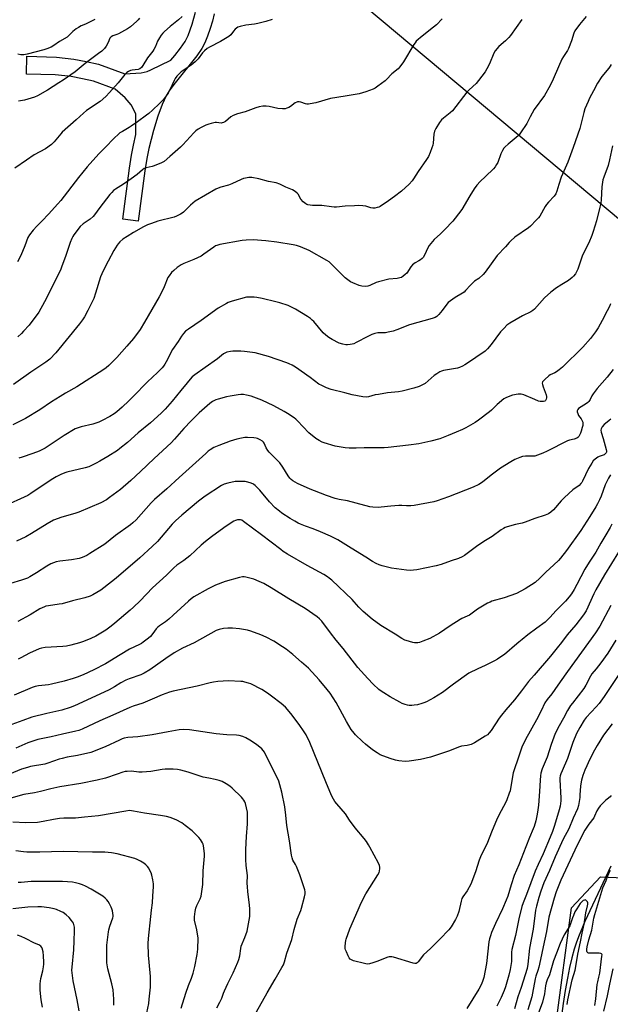
# Model space of a CAD drawing. Units: inches. Extents: x 1225769 to 1231768, y 533456 to 537456.
# Drawn here: x 1227718 to 1228040, y 535977 to 536513 of the extents above; entities that cross this region are included whole.
import ezdxf

# ---------------------------------------------------------------- set-up
doc = ezdxf.new("R2010")
doc.units = ezdxf.units.IN
doc.header["$MEASUREMENT"] = 0
for name, color, linetype in [('HYDRO-Single Line Stream', 4, 'Continuous'), ('NTRL-Trees', 3, 'Continuous'), ('TRANS-Driveway', 251, 'Continuous'), ('Undefined', 1, 'Continuous'), ('UTIL-Cross Country Transmission Line', 1, 'Continuous')]:
    doc.layers.add(name, color=color, linetype=linetype)

msp = doc.modelspace()

# ---------------------------------------------------------------- linework, layer by layer
at = {"layer": 'HYDRO-Single Line Stream'}
msp.add_lwpolyline([(1228040.19, 536052.16), (1228030.19, 536031.01), (1228026.12, 536022.08), (1228022.65, 536013.79), (1228021.34, 536010.27), (1228020.27, 536007.02), (1228018.98, 536002.38), (1228017.73, 535997.05), (1228016.56, 535991.3), (1228015.38, 535984.59), (1228014.26, 535977.52), (1228013.08, 535969.18)], dxfattribs=at)
at = {"layer": 'NTRL-Trees'}
msp.add_lwpolyline([(1228010.32, 535965.55), (1228018.77, 536029.45), (1228034.61, 536046.35), (1228072.63, 536044.76)], dxfattribs=at)
at = {"layer": 'TRANS-Driveway'}
msp.add_lwpolyline([(1227824.23, 536516.42), (1227823.28, 536512.36), (1227822.14, 536508.38), (1227820.66, 536504.12), (1227819.18, 536500.53), (1227817.51, 536497.42), (1227814.86, 536493.52), (1227802.28, 536477.9), (1227799.75, 536474.42), (1227798.09, 536471.71), (1227795.93, 536466.99), (1227793.65, 536460.6), (1227791.31, 536452.8), (1227788.72, 536442.95), (1227787.57, 536437.63), (1227786.45, 536430.86), (1227782.93, 536403.38), (1227774.52, 536404.46), (1227778.25, 536432.32), (1227779.36, 536439.35), (1227780.43, 536444.89), (1227781.71, 536450.71), (1227781.69, 536461.83), (1227779.04, 536466.72), (1227775.75, 536470.52), (1227770.45, 536475.28), (1227758.57, 536479.61), (1227752.69, 536480.95), (1227746.44, 536482.17), (1227737.81, 536483.06), (1227722.07, 536483.57), (1227722.38, 536493.22), (1227738.46, 536492.69), (1227747.86, 536491.72), (1227754.68, 536490.4), (1227761.31, 536488.89), (1227775.67, 536483.65), (1227784.52, 536484.14), (1227787.82, 536485.01), (1227789.85, 536485.89), (1227800.73, 536491.1), (1227802.85, 536493.65), (1227806.01, 536497.72), (1227808.46, 536501.35), (1227810.11, 536504.52), (1227812.38, 536510.76), (1227814.03, 536517.15)], dxfattribs=at)
at = {"layer": 'Undefined'}
for points, elevation in [([(1228026.75, 536514.94), (1228023.13, 536510.61), (1228020.66, 536507.05), (1228020.06, 536505.75), (1228018.73, 536501.57), (1228017.19, 536497.47), (1228016.64, 536496.45), (1228014.44, 536493.09), (1228013.58, 536491.58), (1228011.72, 536487.5), (1228008.86, 536480.74), (1228007.25, 536477.28), (1228004.06, 536471.95), (1227998.5, 536464.31), (1227996.23, 536460.31), (1227994.47, 536456.62), (1227991.07, 536451.45), (1227990.35, 536450.52), (1227989.72, 536449.9), (1227984.24, 536445.36), (1227982.72, 536444), (1227981.93, 536443.17), (1227981.14, 536441.93), (1227980.22, 536440.06), (1227978.62, 536435.46), (1227977.98, 536434.24), (1227977.24, 536433.09), (1227976.26, 536431.99), (1227972.05, 536427.82), (1227969.01, 536425.01), (1227967.26, 536423.11), (1227965.78, 536420.96), (1227963.44, 536417.23), (1227959.08, 536409.83), (1227955.48, 536405.09), (1227954.13, 536403.51), (1227949.91, 536398.98), (1227947.41, 536396.49), (1227944.08, 536393.39), (1227941.25, 536390.18), (1227940.54, 536388.98), (1227938.84, 536384.98), (1227938.12, 536383.71), (1227937.53, 536383.1), (1227936.63, 536382.39), (1227935.66, 536381.77), (1227933.74, 536380.75), (1227932.26, 536379.6), (1227931.34, 536378.58), (1227929.07, 536375.19), (1227928.28, 536374.35), (1227927.19, 536373.42), (1227926.24, 536372.83), (1227925.26, 536372.52), (1227923.94, 536372.3), (1227919.41, 536371.78), (1227913.81, 536370.39), (1227912.44, 536369.95), (1227909.09, 536368.42), (1227907.84, 536368), (1227906.44, 536367.89), (1227904.69, 536368.05), (1227903.27, 536368.43), (1227899.68, 536369.79), (1227898.4, 536370.46), (1227896.98, 536371.41), (1227895.66, 536372.55), (1227887.94, 536380.27), (1227886.83, 536381.23), (1227885.64, 536382.03), (1227875.93, 536387.45), (1227871.25, 536389.4), (1227869.01, 536390.21), (1227867.26, 536390.57), (1227858.42, 536391.96), (1227852.36, 536392.69), (1227845.46, 536393.26), (1227841.75, 536393.07), (1227839.45, 536392.83), (1227827.39, 536390.67), (1227825.71, 536390.26), (1227824.99, 536389.94), (1227824.04, 536389.35), (1227818.64, 536385.38), (1227817.17, 536384.42), (1227813.16, 536382.53), (1227807.82, 536380.37), (1227806.3, 536379.61), (1227804.22, 536378.16), (1227802.4, 536376.63), (1227801.13, 536375.42), (1227799.69, 536373.64), (1227799.09, 536372.68), (1227797.11, 536367.69), (1227795.49, 536364.27), (1227794.38, 536362.17), (1227786.41, 536348.39), (1227783.99, 536344.48), (1227780.33, 536339.57), (1227776.79, 536335.35), (1227771.21, 536329.22), (1227766.99, 536324.78), (1227765.57, 536323.57), (1227764.14, 536322.59), (1227749.51, 536313.18), (1227743.33, 536309.7), (1227740.42, 536307.96), (1227735.73, 536304.99), (1227729.37, 536300.76), (1227721.52, 536296.03), (1227719.71, 536295.06), (1227714.66, 536292.59)], 388), ([(1227991.67, 536513.22), (1227985.59, 536504.62), (1227984.65, 536503.47), (1227982.77, 536501.56), (1227979.3, 536498.46), (1227977.24, 536496.11), (1227976.54, 536494.83), (1227974.08, 536489.06), (1227972.74, 536486.31), (1227971.75, 536484.84), (1227968.16, 536480.04), (1227966.83, 536478.46), (1227963.06, 536474.87), (1227961.84, 536473.61), (1227954.01, 536463.6), (1227952.78, 536462.45), (1227949.08, 536459.61), (1227948.08, 536458.53), (1227947.01, 536457.12), (1227944.99, 536453.98), (1227944.26, 536452.44), (1227943.9, 536450.73), (1227943.42, 536445.85), (1227943.24, 536444.75), (1227942.8, 536443.35), (1227941.85, 536440.87), (1227940.89, 536438.72), (1227939.76, 536436.96), (1227935.28, 536430.49), (1227932.83, 536426.57), (1227932.01, 536425.38), (1227930.49, 536423.62), (1227926.3, 536419.85), (1227922.44, 536416.89), (1227919.17, 536414.5), (1227914.62, 536411.46), (1227913.86, 536411.08), (1227913.07, 536410.84), (1227911.71, 536410.57), (1227910.62, 536410.49), (1227909.5, 536410.69), (1227906.74, 536411.63), (1227905.13, 536411.85), (1227902.62, 536411.89), (1227900.58, 536411.82), (1227895.6, 536411.55), (1227890.93, 536411.11), (1227889.54, 536411.08), (1227888.18, 536411.16), (1227882.93, 536411.89), (1227877.8, 536411.99), (1227875.25, 536412.36), (1227874.72, 536412.52), (1227874.08, 536412.85), (1227872.76, 536413.96), (1227871.4, 536415.47), (1227869.94, 536418.15), (1227869.5, 536418.73), (1227868.39, 536419.66), (1227866.87, 536420.58), (1227863.26, 536422.02), (1227860.01, 536423.53), (1227858.08, 536424.28), (1227853.84, 536425.12), (1227848.62, 536426.43), (1227844.84, 536427.21), (1227843.97, 536427.25), (1227843.11, 536427.18), (1227841.41, 536426.9), (1227840.29, 536426.63), (1227839.05, 536426.14), (1227833.92, 536423.73), (1227831.99, 536423.11), (1227827.82, 536421.97), (1227826.48, 536421.47), (1227825.19, 536420.87), (1227813.94, 536414.34), (1227811.34, 536412.22), (1227807.59, 536408.41), (1227806.91, 536407.87), (1227805.91, 536407.28), (1227803.84, 536406.22), (1227802.5, 536405.66), (1227793.6, 536403.47), (1227790.08, 536402.25), (1227787.94, 536401.42), (1227785.85, 536400.34), (1227780.42, 536397.27), (1227776.83, 536395.13), (1227774.59, 536393.64), (1227772.94, 536392.1), (1227771.97, 536391.07), (1227771.45, 536390.38), (1227769.58, 536387.4), (1227766.66, 536381.7), (1227763.79, 536376.4), (1227762.47, 536373.15), (1227759.73, 536364.15), (1227758.75, 536361.37), (1227757.93, 536359.52), (1227755.59, 536354.74), (1227753.72, 536351.43), (1227752.61, 536349.76), (1227750.96, 536347.54), (1227738.08, 536331.78), (1227734.83, 536328.34), (1227732.66, 536326.6), (1227724.53, 536321.17), (1227715.06, 536314.47)], 390), ([(1227806.86, 536514.89), (1227804.9, 536513.1), (1227800.36, 536509.43), (1227797.28, 536506.79), (1227796.28, 536505.81), (1227795.4, 536504.76), (1227794.47, 536503.29), (1227793.48, 536501.52), (1227792.36, 536498.61), (1227791.48, 536496.92), (1227790.84, 536496), (1227788.02, 536492.4), (1227785.48, 536488.18), (1227784.65, 536487.07), (1227783.87, 536486.46), (1227782.83, 536486.04), (1227779.62, 536485.63), (1227778.77, 536485.45), (1227777.7, 536484.96), (1227776.73, 536484.3), (1227775.73, 536483.27), (1227772, 536478.81), (1227767.3, 536473.42), (1227765.26, 536471.31), (1227762.24, 536468.62), (1227754.84, 536463.74), (1227753.07, 536462.32), (1227749.22, 536458.64), (1227741.57, 536451.9), (1227740.79, 536451.05), (1227737.1, 536446.62), (1227735.68, 536445.17), (1227732.43, 536442.8), (1227726.36, 536439.52), (1227722.17, 536436.74), (1227715.79, 536432.33)], 396), ([(1227855.81, 536513.23), (1227852.32, 536512.17), (1227847.98, 536511.12), (1227846.22, 536510.79), (1227841.49, 536510.17), (1227838.44, 536509.49), (1227837.12, 536509.06), (1227836.42, 536508.6), (1227835.79, 536508.01), (1227834.83, 536506.91), (1227833.35, 536504.93), (1227832.3, 536503.98), (1227827.77, 536501.2), (1227821.69, 536498.24), (1227820.46, 536497.46), (1227818.92, 536496.13), (1227817.9, 536495.1), (1227815.58, 536491.89), (1227813.99, 536490.27), (1227811.8, 536488.4), (1227806.35, 536484.8), (1227805.5, 536484.02), (1227803.95, 536482.31), (1227803.06, 536481.19), (1227802.61, 536480.46), (1227799.99, 536474.66), (1227799.18, 536473.11), (1227796.44, 536469.48), (1227794.6, 536467.57), (1227790.67, 536463.84), (1227788.75, 536462.14), (1227787.4, 536461.07), (1227782.49, 536457.45), (1227779.18, 536455.14), (1227777.97, 536454.38), (1227774.29, 536452.34), (1227773, 536451.45), (1227769.12, 536447.89), (1227765.58, 536444.31), (1227761.52, 536440.05), (1227755.2, 536433), (1227750.44, 536427.16), (1227740.75, 536414.74), (1227739.24, 536412.9), (1227734.07, 536407.22), (1227730.56, 536403.7), (1227727.81, 536400.65), (1227725.72, 536398.53), (1227723.8, 536395.97), (1227722.9, 536394.48), (1227721.26, 536390.04), (1227719.03, 536384.74), (1227717.15, 536381.21)], 394), ([(1227759.24, 536513.25), (1227757.49, 536512.25), (1227754.32, 536510.76), (1227751.94, 536509.77), (1227750.41, 536508.9), (1227749.19, 536508.08), (1227747.37, 536506.65), (1227744.83, 536504.15), (1227744.24, 536503.67), (1227740.1, 536501.33), (1227737.02, 536499.01), (1227735.54, 536498.25), (1227733.15, 536497.34), (1227731.49, 536496.81), (1227722.47, 536494.37), (1227720.72, 536494.02), (1227719.03, 536494.08), (1227717.36, 536494.37)], 400), ([(1227948.43, 536513.55), (1227945.23, 536510.31), (1227943.66, 536508.99), (1227936.55, 536503.49), (1227935.26, 536502.38), (1227934.28, 536501.4), (1227933.61, 536500.55), (1227932.96, 536499.57), (1227927.28, 536490.23), (1227925.39, 536487.54), (1227924.47, 536486.46), (1227920.97, 536483.63), (1227918.14, 536480.64), (1227917.29, 536479.84), (1227913.29, 536476.91), (1227911.85, 536475.93), (1227910.83, 536475.38), (1227906.75, 536473.83), (1227903.11, 536472.84), (1227901.11, 536472.41), (1227895.63, 536471.45), (1227887.52, 536470.25), (1227879.54, 536467.87), (1227876.45, 536467.29), (1227875.61, 536467.2), (1227874.79, 536467.21), (1227873.95, 536467.4), (1227871.49, 536468.28), (1227870.45, 536468.46), (1227869.69, 536468.42), (1227869.18, 536468.24), (1227868.45, 536467.82), (1227865.84, 536465.94), (1227864.85, 536465.33), (1227863.88, 536464.91), (1227862.87, 536464.65), (1227861.46, 536464.61), (1227858.89, 536464.84), (1227854.2, 536465.87), (1227852.5, 536466.13), (1227850.79, 536466.03), (1227848.81, 536465.73), (1227846.89, 536465.14), (1227841.2, 536462.98), (1227837.02, 536461.86), (1227834.54, 536460.98), (1227833.31, 536460.27), (1227830.35, 536457.62), (1227829.39, 536457.13), (1227828.56, 536456.91), (1227828, 536456.85), (1227825.62, 536457.12), (1227824.86, 536457.13), (1227822.69, 536456.7), (1227821.36, 536456.3), (1227819.79, 536455.68), (1227817.13, 536454.37), (1227815.6, 536453.52), (1227814.26, 536452.56), (1227813.19, 536451.62), (1227807.15, 536445.03), (1227805.92, 536443.81), (1227800.22, 536438.63), (1227797.14, 536436), (1227795.64, 536435.18), (1227791.68, 536433.48), (1227790.59, 536433.15), (1227787.22, 536432.49), (1227786.18, 536432.07), (1227785.25, 536431.4), (1227782.36, 536428.93), (1227779.09, 536426.52), (1227774.84, 536423.52), (1227770.59, 536420.85), (1227769.55, 536420.1), (1227768.49, 536419.13), (1227767.52, 536418.04), (1227761.96, 536410.83), (1227759.07, 536406.9), (1227758.35, 536406.04), (1227756.72, 536404.58), (1227752.89, 536401.92), (1227751.42, 536400.53), (1227747.95, 536396.05), (1227747.31, 536395.06), (1227746.76, 536394.02), (1227745.87, 536391.85), (1227743.37, 536384.11), (1227741.44, 536378.97), (1227740.54, 536376.84), (1227739.2, 536373.94), (1227736.02, 536367.72), (1227731.98, 536359.51), (1227728.78, 536353.87), (1227723.6, 536346.83), (1227720.55, 536343.46), (1227719.34, 536342.24), (1227717.38, 536340.48)], 392), ([(1227783.57, 536513.93), (1227782.84, 536513), (1227782.22, 536512.37), (1227778.66, 536509.29), (1227777.01, 536508.1), (1227772.28, 536505.51), (1227771.25, 536505.08), (1227769.19, 536504.4), (1227768.23, 536503.87), (1227767.84, 536503.51), (1227767.55, 536503.1), (1227766.66, 536500.72), (1227765.53, 536498.78), (1227764.54, 536497.43), (1227763.15, 536496.08), (1227761.4, 536494.67), (1227754.01, 536489.32), (1227748.68, 536484.78), (1227742.04, 536480.2), (1227739.8, 536478.75), (1227733.5, 536474.82), (1227728.07, 536471.72), (1227726.45, 536471), (1227722.77, 536469.8), (1227721.05, 536469.32), (1227717.76, 536468.82)], 398), ([(1228040.43, 536488.82), (1228039.84, 536487.81), (1228039.01, 536486.67), (1228035.34, 536482.15), (1228032.89, 536478.52), (1228030.67, 536474.49), (1228028.6, 536470.39), (1228027.77, 536468.55), (1228026.1, 536464.55), (1228025.4, 536462.64), (1228023.23, 536453.96), (1228019.74, 536443.63), (1228016.69, 536435.49), (1228013.13, 536427.33), (1228011.89, 536423.4), (1228010.87, 536419.78), (1228010.17, 536418.24), (1228009.38, 536417.13), (1228006.19, 536413.71), (1228005.24, 536412.57), (1228004.48, 536411.36), (1228001.5, 536406.13), (1228000.83, 536405.21), (1227999.63, 536403.9), (1227996.52, 536400.72), (1227995.42, 536399.73), (1227987.95, 536394.68), (1227985.81, 536392.81), (1227984.83, 536391.78), (1227982.8, 536389.41), (1227978.33, 536384.77), (1227971.85, 536375.75), (1227970.72, 536374.38), (1227968.28, 536372.27), (1227966.05, 536370.68), (1227965.19, 536369.97), (1227963.77, 536368.57), (1227961.14, 536365.6), (1227960.34, 536364.82), (1227959.36, 536364.16), (1227955.49, 536361.94), (1227952.84, 536360.07), (1227951.71, 536359.16), (1227950.98, 536358.33), (1227948.43, 536354.83), (1227946.53, 536352.55), (1227945.55, 536351.6), (1227944.49, 536351), (1227942.9, 536350.43), (1227930.61, 536346.93), (1227923.63, 536344.25), (1227921.65, 536343.62), (1227919.06, 536342.96), (1227917.61, 536342.68), (1227913.31, 536342.57), (1227911.64, 536342.24), (1227910.1, 536341.65), (1227907.97, 536340.66), (1227901.63, 536337.31), (1227900.28, 536336.67), (1227899.44, 536336.44), (1227898.29, 536336.25), (1227896.84, 536336.12), (1227895.97, 536336.12), (1227894.28, 536336.46), (1227892.35, 536337.09), (1227888.42, 536339.05), (1227886.63, 536340.05), (1227885.05, 536341.27), (1227883.56, 536342.63), (1227878.46, 536348.76), (1227877.68, 536349.58), (1227876.66, 536350.45), (1227875.04, 536351.58), (1227868.55, 536355.56), (1227866.38, 536356.68), (1227864.48, 536357.46), (1227860.09, 536358.93), (1227857.86, 536359.58), (1227850.43, 536361.35), (1227847.54, 536361.91), (1227846.09, 536362.12), (1227843.83, 536362.14), (1227841.86, 536361.97), (1227834.06, 536359.89), (1227831.95, 536359.14), (1227830.92, 536358.67), (1227826.39, 536355.98), (1227817.18, 536349.27), (1227810.36, 536344.71), (1227808.75, 536343.46), (1227807.62, 536342.19), (1227806.56, 536340.85), (1227804.69, 536337.91), (1227801.61, 536333.48), (1227800.5, 536331.59), (1227798.81, 536328.12), (1227797.49, 536325.64), (1227796.77, 536324.5), (1227795.97, 536323.5), (1227793.41, 536321), (1227788, 536315.98), (1227780.25, 536307.97), (1227777.77, 536305.52), (1227774.14, 536302.07), (1227771.29, 536299.56), (1227769.89, 536298.58), (1227767.42, 536297.04), (1227763.27, 536294.82), (1227761.42, 536294), (1227758.21, 536292.82), (1227751.79, 536291.45), (1227749.65, 536290.8), (1227748.61, 536290.36), (1227742.59, 536286.78), (1227737.22, 536283.14), (1227732.22, 536279.87), (1227729.06, 536278.17), (1227725.62, 536276.87), (1227719.69, 536274.97), (1227718.02, 536274.33)], 386), ([(1228041.11, 536444.44), (1228039.43, 536436.91), (1228038.65, 536433.79), (1228036.3, 536427.34), (1228035.87, 536425.92), (1228035.31, 536422.14), (1228034.94, 536414.98), (1228034.75, 536413.28), (1228034.28, 536411.05), (1228032.31, 536403.61), (1228030.59, 536397.74), (1228029.83, 536395.57), (1228028.23, 536391.61), (1228025.25, 536385.99), (1228024.52, 536384.46), (1228022.78, 536378.87), (1228022.17, 536377.3), (1228020.87, 536374.83), (1228019.91, 536373.48), (1228019.17, 536372.68), (1228017.21, 536371.17), (1228013.52, 536368.96), (1228010.12, 536366.7), (1228008.93, 536365.86), (1228007.56, 536364.75), (1228004.02, 536361.66), (1227998.55, 536355.5), (1227997.68, 536354.72), (1227996.68, 536354.1), (1227992.15, 536351.87), (1227985.12, 536347.88), (1227983.66, 536346.89), (1227982.04, 536345.26), (1227980.12, 536343.12), (1227975.13, 536336.19), (1227973.02, 536333.86), (1227971.73, 536332.73), (1227961.67, 536325.75), (1227960.68, 536325.13), (1227959.37, 536324.47), (1227957.75, 536323.77), (1227956.65, 536323.41), (1227949.01, 536322.11), (1227948.02, 536321.84), (1227947.08, 536321.4), (1227945.44, 536320.37), (1227944.07, 536319.39), (1227939.09, 536315.11), (1227937.38, 536314.07), (1227935.85, 536313.32), (1227932.94, 536312.42), (1227926.59, 536310.87), (1227924.56, 536310.57), (1227918.6, 536309.88), (1227913.64, 536309.11), (1227911.91, 536308.78), (1227908.34, 536307.78), (1227907.11, 536307.62), (1227905.26, 536307.81), (1227899.41, 536308.89), (1227895.34, 536309.88), (1227887.91, 536311.85), (1227885.4, 536312.65), (1227882.81, 536313.87), (1227881.32, 536314.71), (1227876.59, 536318.25), (1227868.59, 536323.85), (1227866.66, 536325.04), (1227865.17, 536325.8), (1227863.85, 536326.35), (1227853.83, 536329.73), (1227846.5, 536331.67), (1227840.76, 536332.5), (1227838.74, 536332.61), (1227834.39, 536332.64), (1227833.22, 536332.51), (1227831.19, 536332.02), (1227830.08, 536331.61), (1227829.33, 536331.16), (1227826.15, 536328.55), (1227819.45, 536323.84), (1227813.74, 536319.69), (1227812.36, 536318.6), (1227811.18, 536317.39), (1227809.5, 536315.48), (1227806.19, 536311.22), (1227801.36, 536305.36), (1227797.52, 536301), (1227795.5, 536298.84), (1227789.61, 536293.69), (1227782.9, 536288.15), (1227777.07, 536282.98), (1227772.99, 536279.62), (1227771.58, 536278.56), (1227766.33, 536275.22), (1227762.06, 536272.72), (1227760.01, 536271.63), (1227756.09, 536269.75), (1227754.14, 536269.13), (1227744.05, 536266.8), (1227742.95, 536266.42), (1227740.86, 536265.43), (1227738.27, 536264.14), (1227736.51, 536263.08), (1227732.29, 536260.4), (1227724.48, 536255.14), (1227722.82, 536254.12), (1227709.31, 536247.92)], 384), ([(1228040.03, 536358.46), (1228039.37, 536356.89), (1228038.27, 536354.59), (1228035.52, 536349.31), (1228033.35, 536345.38), (1228031.92, 536343.19), (1228029.14, 536339.52), (1228024.87, 536334.9), (1228013.88, 536323.98), (1228012.08, 536322.46), (1228010.68, 536321.39), (1228009.64, 536320.82), (1228007.21, 536319.7), (1228006.45, 536319.24), (1228004.22, 536317.28), (1228003.07, 536316.02), (1228002.82, 536315.31), (1228002.91, 536314.54), (1228003.34, 536313.18), (1228004.92, 536308.78), (1228005.13, 536307.96), (1228005.13, 536307.17), (1228004.93, 536306.42), (1228004.58, 536305.79), (1228004.22, 536305.51), (1228003.53, 536305.3), (1228002.48, 536305.23), (1228001.67, 536305.31), (1228000.86, 536305.5), (1227998.73, 536306.25), (1227992.84, 536308.79), (1227991.46, 536309.21), (1227990.59, 536309.27), (1227989.76, 536309.2), (1227986.73, 536308.6), (1227983.38, 536307.48), (1227982.58, 536307.1), (1227981.86, 536306.63), (1227978.29, 536303.65), (1227975.24, 536300.59), (1227974.17, 536299.63), (1227968.12, 536295.02), (1227966.41, 536293.88), (1227961.31, 536290.96), (1227959.49, 536290.03), (1227956.04, 536288.51), (1227951.56, 536286.7), (1227947.02, 536284.99), (1227942.16, 536283.65), (1227935.63, 536282.22), (1227930.1, 536281.41), (1227919.01, 536280.16), (1227916.76, 536280.03), (1227905.87, 536280.09), (1227901.53, 536279.91), (1227897.82, 536279.87), (1227895.49, 536280.06), (1227890.21, 536280.89), (1227884.21, 536282.67), (1227883.14, 536283.1), (1227881.39, 536283.99), (1227879.7, 536285.08), (1227875.77, 536288.25), (1227869.6, 536294.78), (1227868.74, 536295.56), (1227867.79, 536296.26), (1227864.13, 536298.75), (1227862.37, 536299.79), (1227856.7, 536302.8), (1227850.14, 536305.97), (1227844.43, 536308.1), (1227841.93, 536308.71), (1227840.23, 536308.99), (1227838.77, 536309.06), (1227837.32, 536308.94), (1227832.99, 536308.22), (1227830.99, 536307.77), (1227826.45, 536306.54), (1227825.11, 536306.09), (1227823.36, 536305.23), (1227821.95, 536304.24), (1227816.19, 536299.08), (1227811.67, 536294.7), (1227807.69, 536290.48), (1227802.67, 536284.69), (1227800.9, 536282.82), (1227791.58, 536274.17), (1227784.23, 536267.2), (1227778.84, 536262.25), (1227773.22, 536257.38), (1227767.34, 536252.91), (1227765.63, 536251.74), (1227762.51, 536250.06), (1227750.52, 536244.97), (1227748.36, 536244.27), (1227741.27, 536242.29), (1227736.75, 536240.6), (1227733.33, 536238.69), (1227724.86, 536233.3), (1227721.68, 536231.52), (1227716.73, 536229.16)], 382), ([(1228041.45, 536322.6), (1228038.17, 536318.53), (1228032.72, 536312.23), (1228030.59, 536309.49), (1228029.79, 536308.29), (1228028.88, 536306.4), (1228028.2, 536305.31), (1228027.61, 536304.72), (1228026.92, 536304.17), (1228022.67, 536301.35), (1228022.23, 536300.94), (1228022.01, 536300.57), (1228021.89, 536300.16), (1228021.9, 536299.67), (1228022.17, 536298.66), (1228022.67, 536297.67), (1228024.04, 536295.74), (1228024.65, 536294.74), (1228024.94, 536293.99), (1228025.03, 536293.05), (1228024.92, 536292.2), (1228024.64, 536291.06), (1228024.09, 536289.07), (1228023.69, 536287.97), (1228022.68, 536286.26), (1228022.14, 536285.64), (1228021.73, 536285.32), (1228020.3, 536284.72), (1228017.64, 536284.12), (1228016.57, 536283.75), (1228005.58, 536278.13), (1228003.17, 536277.07), (1228000.23, 536275.97), (1227998.87, 536275.56), (1227998.05, 536275.44), (1227993.82, 536275.44), (1227992.1, 536275.28), (1227990.71, 536274.81), (1227987.98, 536273.62), (1227985.73, 536272.42), (1227980.13, 536268.96), (1227975.1, 536265.2), (1227970.25, 536261.33), (1227968.32, 536260.08), (1227965.29, 536258.53), (1227951.88, 536253.28), (1227945.7, 536251.22), (1227943.78, 536250.66), (1227933.1, 536248.66), (1227931.34, 536248.43), (1227930, 536248.35), (1227928.93, 536248.39), (1227926.44, 536248.65), (1227924.81, 536248.63), (1227920.5, 536248.3), (1227915.19, 536247.67), (1227913.73, 536247.57), (1227910.62, 536247.71), (1227908.93, 536247.92), (1227901.52, 536249.97), (1227896.93, 536251.06), (1227892.28, 536251.94), (1227890.1, 536252.51), (1227885.45, 536253.97), (1227878.94, 536256.51), (1227876.49, 536257.53), (1227869.68, 536260.59), (1227867.15, 536261.99), (1227866.23, 536262.73), (1227865.4, 536263.58), (1227864.55, 536264.76), (1227861.65, 536269.46), (1227859.96, 536271.85), (1227857.34, 536274.61), (1227854.17, 536277.67), (1227853.4, 536278.57), (1227852.62, 536279.93), (1227851.54, 536282.57), (1227851.11, 536283.16), (1227850.49, 536283.69), (1227849.24, 536284.45), (1227847.91, 536285.06), (1227847.07, 536285.27), (1227845.91, 536285.4), (1227842.39, 536285.61), (1227840.93, 536285.62), (1227839.21, 536285.35), (1227836.66, 536284.78), (1227832.9, 536283.63), (1227826.75, 536281.37), (1227824.1, 536280.12), (1227822.18, 536278.97), (1227821.02, 536278.17), (1227819.69, 536277.01), (1227814.37, 536271.95), (1227805.3, 536263.91), (1227798.43, 536257.61), (1227791.86, 536251.94), (1227790.04, 536250.04), (1227781.76, 536240.83), (1227780.05, 536239.2), (1227778.65, 536238.09), (1227770.65, 536232.28), (1227764.68, 536227.56), (1227756.68, 536222.41), (1227754.91, 536221.36), (1227752.37, 536220.27), (1227750.71, 536219.8), (1227746.66, 536219.02), (1227740.2, 536218.28), (1227738.26, 536217.86), (1227736.9, 536217.45), (1227735.37, 536216.76), (1227733.14, 536215.58), (1227727.52, 536211.88), (1227723.92, 536209.73), (1227722.59, 536209.06), (1227719.49, 536207.94), (1227713.49, 536206.06)], 380), ([(1228040.12, 536295.59), (1228039.31, 536294.83), (1228037.21, 536293.29), (1228036.55, 536292.71), (1228035.41, 536291.39), (1228034.84, 536290.44), (1228034.7, 536289.67), (1228034.87, 536288.56), (1228035.99, 536285.14), (1228037.73, 536279.19), (1228037.86, 536278.15), (1228037.8, 536277.68), (1228037.65, 536277.25), (1228037.18, 536276.68), (1228036.54, 536276.23), (1228033.84, 536275.24), (1228033.08, 536274.85), (1228031.67, 536273.84), (1228030.62, 536272.88), (1228029.78, 536271.71), (1228028.01, 536268.71), (1228024.82, 536261.9), (1228024.4, 536261.15), (1228023.93, 536260.53), (1228022.95, 536259.59), (1228019.41, 536257.05), (1228015.04, 536252.97), (1228013.16, 536251.06), (1228008.89, 536246.16), (1228007.6, 536244.97), (1228006.17, 536244.1), (1228004.44, 536243.32), (1227998.76, 536241.6), (1227993.47, 536239.56), (1227991.87, 536239.07), (1227988.3, 536238.19), (1227983.78, 536236.93), (1227982.66, 536236.58), (1227981.72, 536236.17), (1227980.53, 536235.41), (1227975.68, 536231.77), (1227971.09, 536229), (1227967.05, 536226.26), (1227960.55, 536221.32), (1227959.29, 536220.63), (1227957.18, 536219.7), (1227953.3, 536218.42), (1227947.85, 536216.41), (1227945.08, 536215.67), (1227934.57, 536213.55), (1227931.03, 536213.3), (1227928.96, 536213.32), (1227920.71, 536214.44), (1227915.65, 536215.67), (1227914.01, 536216.21), (1227912.44, 536216.99), (1227910.4, 536218.15), (1227906.83, 536220.53), (1227898.84, 536225.3), (1227891.54, 536229.89), (1227889.8, 536230.89), (1227887.57, 536231.95), (1227882.22, 536234.18), (1227878.09, 536235.86), (1227874.03, 536237.35), (1227871.31, 536238.45), (1227869.97, 536239.05), (1227868.14, 536240.03), (1227865.58, 536241.53), (1227861.16, 536244.46), (1227859.75, 536245.5), (1227857.53, 536247.35), (1227854.44, 536250.53), (1227849.06, 536256.93), (1227846.55, 536259.45), (1227845.87, 536260.01), (1227845.27, 536260.39), (1227843.92, 536260.93), (1227841.95, 536261.5), (1227841.09, 536261.68), (1227839.95, 536261.76), (1227837.07, 536261.74), (1227835.64, 536261.65), (1227831.66, 536260.79), (1227829.76, 536260.22), (1227828.29, 536259.44), (1227819.42, 536253.76), (1227815.8, 536251.03), (1227806.63, 536243.34), (1227803.22, 536240.27), (1227801.44, 536238.37), (1227793.35, 536229.06), (1227790.53, 536226.3), (1227783.84, 536220.12), (1227770.85, 536209.05), (1227764.3, 536203.72), (1227762.63, 536202.54), (1227758.31, 536199.99), (1227756.74, 536199.2), (1227753.94, 536198.29), (1227747.19, 536196.72), (1227741.53, 536195.14), (1227739.87, 536194.8), (1227734.05, 536194.05), (1227732.66, 536193.77), (1227731.88, 536193.51), (1227729.4, 536192.33), (1227724.11, 536189.03), (1227717.32, 536185.45)], 378), ([(1228039.96, 536265.28), (1228038.86, 536263.53), (1228037.1, 536259.79), (1228034.84, 536253.78), (1228033.93, 536251.63), (1228032.97, 536249.51), (1228032.09, 536247.96), (1228028.78, 536242.63), (1228023.83, 536234.92), (1228016.12, 536224.19), (1228012.87, 536219.98), (1228011.71, 536218.66), (1228009.24, 536216.24), (1228004.83, 536212.27), (1228001.58, 536208.96), (1227998.98, 536206.73), (1227993.59, 536203.19), (1227988.84, 536200.67), (1227982.09, 536198.3), (1227975.48, 536196.43), (1227974.42, 536195.99), (1227973.14, 536195.34), (1227967.68, 536192.15), (1227963.26, 536188.91), (1227962.06, 536188.29), (1227959.16, 536187.03), (1227958.13, 536186.49), (1227952.65, 536183), (1227946.91, 536179.09), (1227941.67, 536176.23), (1227937.92, 536174.69), (1227936.01, 536174.02), (1227935.19, 536173.87), (1227934.09, 536173.8), (1227933.27, 536173.83), (1227932.43, 536173.96), (1227928.81, 536175.03), (1227928.01, 536175.35), (1227926.51, 536176.12), (1227922.71, 536178.61), (1227915.07, 536183.26), (1227910.36, 536186.74), (1227905.3, 536190.85), (1227903.09, 536193.17), (1227900.55, 536196.23), (1227899.33, 536197.5), (1227888.28, 536207.88), (1227886.94, 536209.07), (1227886.05, 536209.74), (1227883.92, 536211.07), (1227874.82, 536215.86), (1227864.27, 536222.03), (1227861.89, 536223.59), (1227860.47, 536224.62), (1227855.23, 536228.64), (1227850.12, 536232.72), (1227840.25, 536239.98), (1227839.3, 536240.56), (1227838.61, 536240.82), (1227837.87, 536240.89), (1227837, 536240.77), (1227835.85, 536240.45), (1227835.02, 536240.14), (1227833.55, 536239.25), (1227829.62, 536236.36), (1227822.74, 536231.56), (1227819.54, 536229.05), (1227817.17, 536226.98), (1227811.09, 536221.17), (1227807.8, 536218.63), (1227804.03, 536216.14), (1227802.25, 536214.64), (1227798.37, 536210.73), (1227790.7, 536203.78), (1227783.94, 536196.68), (1227780.3, 536193.23), (1227778.53, 536191.66), (1227770.26, 536184.59), (1227768.25, 536182.95), (1227765.22, 536180.79), (1227759.92, 536177.54), (1227757.16, 536176.14), (1227753.13, 536174.57), (1227750.89, 536173.83), (1227746.29, 536172.51), (1227743.96, 536172.07), (1227741.91, 536171.78), (1227732.36, 536171.3), (1227730.34, 536170.94), (1227728.95, 536170.51), (1227723.7, 536168.19), (1227719.02, 536165.64), (1227717.54, 536164.94)], 376), ([(1228040.67, 536238.47), (1228039.81, 536236.67), (1228037.39, 536232.7), (1228034.81, 536228.01), (1228032, 536223.22), (1228028.41, 536217.81), (1228026.01, 536214.02), (1228021.75, 536205.61), (1228020.3, 536202.9), (1228018.8, 536200.51), (1228017.58, 536198.93), (1228015.5, 536196.54), (1228010.51, 536191.43), (1228006.94, 536187.59), (1228004.41, 536185.17), (1227999.98, 536181.74), (1227995.09, 536178.27), (1227991.86, 536175.73), (1227990.04, 536174.25), (1227987.75, 536172.14), (1227983.57, 536168.55), (1227982.4, 536167.62), (1227978.44, 536164.94), (1227976.91, 536164), (1227971.78, 536161.56), (1227967.7, 536159.73), (1227962.96, 536157.22), (1227954.62, 536151.3), (1227948.52, 536146.8), (1227943.82, 536143.95), (1227939.82, 536141.75), (1227938.48, 536141.13), (1227937.38, 536140.73), (1227934.86, 536140.12), (1227933.16, 536139.81), (1227931.78, 536139.73), (1227930.4, 536139.78), (1227929.56, 536139.91), (1227928.18, 536140.28), (1227926.56, 536140.82), (1227925.25, 536141.45), (1227920.15, 536144.35), (1227916.66, 536146.52), (1227915.18, 536147.48), (1227913.87, 536148.46), (1227910.8, 536151.29), (1227907.85, 536154.35), (1227902.53, 536160.47), (1227894.53, 536170.67), (1227890.66, 536175.29), (1227887.52, 536179.26), (1227882.82, 536185.58), (1227881.68, 536186.84), (1227880.42, 536187.98), (1227873.73, 536192.49), (1227864.91, 536197.76), (1227855.32, 536203.79), (1227851.31, 536206.08), (1227848.72, 536207.28), (1227845.8, 536208.44), (1227841.51, 536209.62), (1227840.65, 536209.78), (1227839.74, 536209.77), (1227838, 536209.37), (1227830.31, 536207.19), (1227825.08, 536205.18), (1227820.97, 536203.31), (1227813.24, 536198.79), (1227811.72, 536197.75), (1227810.26, 536196.54), (1227801.98, 536188.84), (1227799.57, 536186.75), (1227797.78, 536185.31), (1227794.56, 536183.13), (1227793.65, 536182.41), (1227792.75, 536181.48), (1227790.92, 536178.9), (1227789.57, 536177.34), (1227788.47, 536176.35), (1227785.63, 536174.16), (1227784.65, 536173.5), (1227783.65, 536172.95), (1227778.24, 536170.37), (1227773.14, 536167.31), (1227765.09, 536162.34), (1227758.74, 536159.11), (1227752.88, 536156.48), (1227749.64, 536155.19), (1227747.45, 536154.42), (1227742.64, 536152.97), (1227735.79, 536151.25), (1227734.11, 536151.01), (1227728.69, 536150.48), (1227726.78, 536150.06), (1227725.17, 536149.58), (1227715.39, 536145.33)], 374), ([(1228044.42, 536223.19), (1228036.82, 536210.77), (1228032.04, 536202.69), (1228030.94, 536200.52), (1228026.7, 536191.33), (1228026.06, 536190.13), (1228025.3, 536188.99), (1228021.1, 536183.62), (1228016.47, 536178.16), (1228013.36, 536173.96), (1228010.99, 536171.1), (1228007.43, 536166.58), (1227998.54, 536156.17), (1227995.31, 536152.7), (1227991.61, 536147.77), (1227987.69, 536142.71), (1227983.04, 536137.4), (1227980.62, 536134.52), (1227979.42, 536132.85), (1227975.12, 536126.08), (1227974.03, 536124.76), (1227973.01, 536123.78), (1227971.8, 536122.94), (1227965.97, 536119.41), (1227964.94, 536118.83), (1227964.14, 536118.49), (1227961.91, 536117.95), (1227958.82, 536117.49), (1227957.72, 536117.24), (1227951.83, 536114.8), (1227942.01, 536111.55), (1227936.52, 536110.3), (1227930.33, 536109.41), (1227928.27, 536109.25), (1227924.77, 536109.64), (1227923.05, 536109.95), (1227920.13, 536110.9), (1227914.7, 536112.92), (1227912.93, 536113.92), (1227910.48, 536115.48), (1227906.69, 536118.56), (1227904.96, 536120.07), (1227901.18, 536123.75), (1227900.44, 536124.61), (1227898.92, 536126.66), (1227896.36, 536130.98), (1227890.67, 536141.35), (1227887.36, 536146.47), (1227885.84, 536148.47), (1227881.46, 536153.67), (1227875.59, 536159.99), (1227871.84, 536163.38), (1227867.05, 536167.45), (1227863.44, 536170.35), (1227861.52, 536171.7), (1227856.83, 536174.76), (1227852.63, 536176.84), (1227849.7, 536178.11), (1227844.15, 536180.16), (1227842.45, 536180.66), (1227838.08, 536181.47), (1227834.28, 536181.74), (1227831.64, 536181.79), (1227829.32, 536181.66), (1227827.07, 536181.11), (1227825.44, 536180.49), (1227813.41, 536173.89), (1227807.06, 536170.85), (1227802.43, 536168.39), (1227797.93, 536165.35), (1227789.34, 536159.21), (1227786.12, 536157.32), (1227784.3, 536156.47), (1227777.99, 536154.19), (1227776.1, 536153.41), (1227773.55, 536152.07), (1227769.97, 536149.86), (1227767.18, 536148.31), (1227750.28, 536140.36), (1227748.21, 536139.47), (1227745.82, 536138.62), (1227741.31, 536137.24), (1227733.22, 536135.35), (1227724.97, 536133.28), (1227720.17, 536131.61), (1227712.19, 536128.56)], 372), ([(1228040.26, 536194.1), (1228034.21, 536182.94), (1228031.75, 536179.31), (1228016.59, 536158.23), (1228012.66, 536152.65), (1228009.77, 536148.34), (1228007.99, 536146), (1228005.46, 536142.91), (1228004.2, 536141.08), (1228002.22, 536136.89), (1227999.68, 536131.91), (1227993.7, 536121.27), (1227991.81, 536117.08), (1227990.24, 536112.65), (1227987.1, 536102.97), (1227986.45, 536099.96), (1227985.31, 536093.26), (1227984.9, 536091.88), (1227983.62, 536088.38), (1227982.9, 536086.79), (1227979.43, 536080.28), (1227977.96, 536077.28), (1227975.56, 536071.57), (1227972.65, 536064.2), (1227969.59, 536058.28), (1227968.56, 536055.54), (1227966.49, 536049.2), (1227963.89, 536042.5), (1227961.94, 536038.76), (1227959.64, 536035.52), (1227959.11, 536034.57), (1227958.67, 536033.22), (1227957.39, 536027.56), (1227956.55, 536025.02), (1227955.68, 536023.16), (1227953.25, 536019.22), (1227952, 536017.62), (1227947.14, 536012.45), (1227942.07, 536007.44), (1227938.27, 536003.93), (1227935.25, 536000.06), (1227934.68, 535999.49), (1227934.26, 535999.25), (1227933.5, 535999.21), (1227932.66, 535999.39), (1227921.85, 536002.65), (1227921.01, 536002.85), (1227920.18, 536002.93), (1227919.61, 536002.85), (1227918.77, 536002.6), (1227912.89, 536000.32), (1227910.68, 535999.56), (1227908.74, 535998.99), (1227907.62, 535998.89), (1227906.18, 535999.15), (1227900.09, 536000.75), (1227899, 536001.13), (1227898.34, 536001.61), (1227897.84, 536002.3), (1227897.29, 536003.34), (1227896.25, 536005.51), (1227895.82, 536006.61), (1227895.66, 536007.43), (1227895.58, 536008.53), (1227895.72, 536010.55), (1227895.91, 536011.69), (1227896.14, 536012.53), (1227898.06, 536018.03), (1227902.64, 536028.35), (1227904.3, 536032.32), (1227906.8, 536037.14), (1227913.33, 536047.47), (1227914.04, 536048.76), (1227914.3, 536049.56), (1227914.47, 536050.94), (1227914.46, 536051.76), (1227914.26, 536052.58), (1227913.64, 536053.92), (1227909.06, 536062.63), (1227908.31, 536063.91), (1227907.17, 536065.61), (1227905.94, 536067.25), (1227901.02, 536073.05), (1227897.94, 536077.26), (1227895.67, 536080.63), (1227891, 536086.08), (1227889.97, 536087.45), (1227889.21, 536088.63), (1227888.2, 536090.74), (1227885.05, 536098.07), (1227876.32, 536119.6), (1227874.26, 536123.72), (1227872.94, 536125.93), (1227870.95, 536128.77), (1227866.75, 536134.37), (1227864.21, 536137.52), (1227863.06, 536138.78), (1227860.81, 536140.77), (1227855.51, 536144.81), (1227853.36, 536146.34), (1227850.18, 536148.44), (1227844.29, 536151.46), (1227842.95, 536151.94), (1227841.02, 536152.48), (1227839.9, 536152.72), (1227838.75, 536152.84), (1227832.04, 536153.11), (1227826.25, 536152.75), (1227823.98, 536152.43), (1227822.01, 536152), (1227814.96, 536150.19), (1227801.97, 536147.5), (1227799.97, 536146.92), (1227796.04, 536145.57), (1227790.47, 536143.09), (1227785.53, 536141), (1227780.23, 536139.33), (1227778.31, 536138.61), (1227769.15, 536134.45), (1227762.06, 536131.37), (1227752.41, 536126.86), (1227750.56, 536126.15), (1227748.89, 536125.69), (1227741.77, 536124.1), (1227735.63, 536122.61), (1227728.21, 536121.12), (1227726.58, 536120.71), (1227722.87, 536119.4), (1227716.27, 536116.44)], 370), ([(1228042.96, 536175.28), (1228038.56, 536168.21), (1228034.67, 536162.92), (1228032.19, 536159.76), (1228029.86, 536156.96), (1228029.12, 536155.74), (1228026.56, 536150.79), (1228025.53, 536149.05), (1228019.29, 536141.05), (1228018.27, 536139.64), (1228016.66, 536136.97), (1228014.37, 536132.72), (1228012.04, 536128.62), (1228009.92, 536124.44), (1228007.73, 536118.45), (1228005.44, 536111.49), (1228002.88, 536105.28), (1228002.1, 536102.81), (1228001.86, 536101.36), (1228001.64, 536098.97), (1228001.41, 536092.94), (1228000.78, 536085.39), (1228000.28, 536081.71), (1227999.92, 536079.71), (1227999.27, 536076.83), (1227998.39, 536073.81), (1227997.91, 536072.5), (1227995.84, 536067.9), (1227993.93, 536062.69), (1227990.18, 536052.97), (1227987.64, 536047.06), (1227985.96, 536042.08), (1227984.08, 536035.92), (1227983.25, 536033.67), (1227981.18, 536029.01), (1227977.41, 536021.07), (1227975.29, 536016.05), (1227974.62, 536014.24), (1227974.17, 536012.65), (1227973.85, 536010.97), (1227972.45, 535999.28), (1227970.97, 535991.63), (1227970.7, 535990.47), (1227970.33, 535989.38), (1227969.56, 535987.54), (1227968.36, 535985.29), (1227961.89, 535974.75)], 368), ([(1228044.46, 536156.5), (1228036.49, 536144.59), (1228033.8, 536140.77), (1228032.27, 536138.97), (1228026.83, 536133.1), (1228025.66, 536131.63), (1228023.27, 536127.8), (1228021.53, 536124.47), (1228019.56, 536119.56), (1228016.56, 536110.79), (1228013.62, 536104.19), (1228012.96, 536102.53), (1228012.62, 536101.4), (1228012.44, 536100.23), (1228012.42, 536099.35), (1228012.97, 536089.22), (1228012.95, 536087.78), (1228012.83, 536086.36), (1228012.58, 536084.91), (1228012.09, 536082.9), (1228009.48, 536074.28), (1228008.37, 536071.02), (1228007.21, 536068.07), (1228003.29, 536059.02), (1228000.61, 536053.21), (1227999.06, 536049.45), (1227994.24, 536036.72), (1227992.43, 536032.24), (1227991.77, 536030.23), (1227990.11, 536023.63), (1227988.31, 536014.5), (1227986.37, 536006.9), (1227986.18, 536005.33), (1227986.03, 536000.34), (1227985.47, 535996), (1227984.72, 535992.94), (1227982.86, 535986.56), (1227982.14, 535984.6), (1227980.44, 535980.77), (1227978.05, 535975.96)], 366), ([(1228040.89, 536129.69), (1228036.23, 536123.55), (1228032.68, 536117.91), (1228031.32, 536115.47), (1228028.6, 536110.08), (1228027.07, 536106.9), (1228026.05, 536104.51), (1228024.93, 536101.52), (1228024.24, 536098.98), (1228023.77, 536096.98), (1228023.59, 536095.85), (1228023.39, 536090.99), (1228023.26, 536089.52), (1228022.54, 536085.29), (1228022.05, 536083.48), (1228019.72, 536078.33), (1228017.34, 536072.62), (1228014.17, 536066.83), (1228009.84, 536057.3), (1228006.78, 536049.84), (1228003.79, 536043.16), (1228002.03, 536038.68), (1228000.92, 536035.24), (1227999.66, 536030.47), (1227999.18, 536028.25), (1227997.96, 536017.91), (1227995.89, 536007.55), (1227995, 535998.81), (1227994.62, 535996.58), (1227991.32, 535986.22), (1227989.59, 535981.09), (1227987.73, 535974.49)], 364), ([(1227847.29, 535972.93), (1227853.05, 535983.26), (1227857.47, 535990.61), (1227861.12, 535997.01), (1227861.93, 535998.57), (1227862.51, 536000.2), (1227863.78, 536004.8), (1227866.46, 536012.31), (1227867.84, 536017.8), (1227869.42, 536023.38), (1227871.4, 536028.14), (1227871.83, 536029.34), (1227873.51, 536035.52), (1227873.85, 536037.24), (1227873.84, 536038.32), (1227873.62, 536039.39), (1227870.84, 536047.58), (1227869.1, 536052.01), (1227868.57, 536053.05), (1227867.11, 536055.53), (1227866.66, 536056.75), (1227866.4, 536058.18), (1227865.35, 536066.01), (1227863.84, 536074.4), (1227863.32, 536080.02), (1227862.71, 536084.61), (1227861.09, 536092.52), (1227859.53, 536098.57), (1227858.83, 536100.17), (1227855.69, 536106.21), (1227851.65, 536114.27), (1227851, 536115.2), (1227850.24, 536116.04), (1227847.35, 536118.44), (1227843.61, 536120.91), (1227841.57, 536122.14), (1227839.93, 536122.79), (1227837.95, 536123.31), (1227836.5, 536123.47), (1227831.24, 536123.81), (1227825.44, 536124.34), (1227810.8, 536126.52), (1227807.61, 536126.61), (1227805.29, 536126.53), (1227799.2, 536125.45), (1227790.56, 536123.75), (1227782.67, 536122.73), (1227777.34, 536122.23), (1227775.36, 536121.83), (1227774.27, 536121.49), (1227772.71, 536120.83), (1227764.91, 536117.12), (1227757.1, 536114.17), (1227749.94, 536112.5), (1227744.22, 536111.53), (1227741.52, 536110.93), (1227739.9, 536110.46), (1227733.66, 536108.24), (1227732.08, 536107.77), (1227724.38, 536106.4), (1227722.68, 536106), (1227719.36, 536104.95), (1227712.81, 536102.34)], 368), ([(1227825.75, 535975.05), (1227827.35, 535978.08), (1227828.45, 535980.4), (1227829.32, 535983.04), (1227829.87, 535984.37), (1227831.71, 535988.31), (1227834.65, 535994.15), (1227837.22, 535999.99), (1227837.69, 536001.39), (1227838.22, 536003.41), (1227838.78, 536007.41), (1227839.04, 536008.58), (1227840.98, 536013.39), (1227842.18, 536016.9), (1227843.61, 536024.79), (1227843.73, 536026.56), (1227843.67, 536028.93), (1227843.48, 536031.01), (1227842.56, 536038.4), (1227842.33, 536040.96), (1227842.22, 536042.94), (1227842.34, 536047.16), (1227841.75, 536052.5), (1227841.59, 536055.86), (1227841.58, 536061.25), (1227841.94, 536068.34), (1227842.45, 536075.26), (1227842.46, 536079.85), (1227842.36, 536081.57), (1227841.32, 536086.4), (1227841.03, 536087.21), (1227840.47, 536088.21), (1227839.96, 536088.91), (1227839.17, 536089.77), (1227834.13, 536094.73), (1227832.72, 536095.79), (1227830.75, 536097.09), (1227828.55, 536098.25), (1227827.01, 536098.89), (1227824.85, 536099.48), (1227821.37, 536100.06), (1227818.31, 536100.77), (1227810.05, 536103.33), (1227806.06, 536104.44), (1227804.4, 536104.79), (1227801.91, 536105.04), (1227797.55, 536105.05), (1227795.98, 536104.86), (1227789.74, 536103.78), (1227785.06, 536103.43), (1227783.32, 536103.47), (1227779.27, 536103.87), (1227777, 536103.84), (1227775.88, 536103.72), (1227774.49, 536103.37), (1227771.46, 536102.39), (1227765.07, 536100.16), (1227760.61, 536098.98), (1227751.62, 536097.18), (1227740.25, 536095.42), (1227735.28, 536094.28), (1227729.81, 536092.92), (1227726.4, 536092.24), (1227720.62, 536091.25), (1227704.46, 536086.7)], 366), ([(1228040.34, 536090.63), (1228039.8, 536090.03), (1228038.1, 536088.68), (1228037.22, 536087.89), (1228034.34, 536085), (1228033.43, 536083.89), (1228032.53, 536082.38), (1228031.33, 536079.52), (1228030.84, 536078.51), (1228028.23, 536075.16), (1228025.94, 536071.77), (1228021.79, 536063.62), (1228012.95, 536044.51), (1228010.47, 536038.27), (1228009.32, 536034.75), (1228006.52, 536024.39), (1228005.21, 536016.66), (1228003.26, 536008.27), (1228001.92, 536001.48), (1228000.94, 535997.15), (1228000.46, 535995.44), (1227999.36, 535992.24), (1227999, 535990.92), (1227997.58, 535982.99), (1227997.15, 535981.08), (1227995.08, 535973.94)], 362), ([(1227806.25, 535974.86), (1227808.92, 535983.13), (1227810.37, 535987.17), (1227811.91, 535991.19), (1227812.78, 535993.96), (1227813.8, 535997.6), (1227815.06, 536004.13), (1227815.39, 536006.99), (1227815.48, 536013.08), (1227814.82, 536017.5), (1227813.6, 536022.79), (1227813.5, 536023.85), (1227813.52, 536024.7), (1227813.89, 536027.62), (1227814.29, 536029.35), (1227814.8, 536030.73), (1227816.61, 536034.45), (1227817.15, 536035.97), (1227817.39, 536037.08), (1227818.03, 536042.31), (1227818.33, 536049.59), (1227818.99, 536057.64), (1227819.02, 536059.11), (1227818.46, 536063.36), (1227818.23, 536064.18), (1227817.87, 536064.96), (1227816.79, 536066.7), (1227815.93, 536067.88), (1227814.91, 536068.95), (1227812.31, 536071.37), (1227808.53, 536074.44), (1227806.62, 536075.76), (1227803.55, 536077.49), (1227800.29, 536078.65), (1227798.36, 536079.22), (1227795.02, 536079.88), (1227786.31, 536081.05), (1227780.45, 536082.25), (1227778.2, 536082.47), (1227776.16, 536082.24), (1227761.38, 536079.55), (1227753.77, 536078.93), (1227748.75, 536078.32), (1227742.48, 536078.32), (1227740.14, 536078.22), (1227736.83, 536077.71), (1227731.23, 536076.51), (1227728.02, 536076.08), (1227721.78, 536075.75), (1227714.71, 536076.1)], 364), ([(1227787.6, 535972.27), (1227788.63, 535977.51), (1227788.98, 535979.85), (1227789.53, 535986.28), (1227789.62, 535988.88), (1227789.57, 535992.12), (1227789.48, 535994.16), (1227788.44, 536003.8), (1227788.34, 536010.18), (1227788.5, 536012.74), (1227789.71, 536024.81), (1227790.14, 536028.34), (1227790.75, 536032.23), (1227790.84, 536036.05), (1227791.2, 536040.9), (1227791.23, 536042.52), (1227791.15, 536043.6), (1227790.94, 536044.73), (1227790.36, 536047.26), (1227789.94, 536048.63), (1227789.34, 536049.91), (1227788.64, 536051.13), (1227787.97, 536052.01), (1227787.01, 536053.01), (1227785.92, 536053.88), (1227784.19, 536054.89), (1227782.41, 536055.81), (1227781.03, 536056.31), (1227771.43, 536059), (1227768.37, 536059.56), (1227764.82, 536059.86), (1227763.07, 536059.9), (1227758.09, 536059.8), (1227742.14, 536060.14), (1227729.44, 536059.86), (1227722.26, 536059.82), (1227720.47, 536059.97), (1227716.31, 536060.55)], 362), ([(1228031.45, 535976.33), (1228032.08, 535980.05), (1228032.79, 535987.84), (1228033.06, 535989.27), (1228033.71, 535991.8), (1228034.12, 535993.99), (1228035.36, 536003.14), (1228035.39, 536003.85), (1228035.29, 536004.24), (1228035.05, 536004.52), (1228034.66, 536004.7), (1228033.75, 536004.81), (1228028.82, 536004.78), (1228028.02, 536004.86), (1228027.58, 536005.01), (1228027.29, 536005.3), (1228027.12, 536005.97), (1228027.14, 536007.04), (1228027.35, 536008.27), (1228028.29, 536012.08), (1228029.79, 536017.43), (1228030.96, 536023.99), (1228031.39, 536025.94), (1228035.82, 536040.36), (1228037.62, 536044.34), (1228038.51, 536046.98), (1228039.06, 536048.28), (1228039.94, 536050.06)], 362), ([(1227769.59, 535976.59), (1227769.69, 535979.73), (1227769.23, 535984.94), (1227768.5, 535988.1), (1227766.32, 535996.4), (1227765.88, 535999.59), (1227765.76, 536001.63), (1227765.9, 536009.27), (1227766.71, 536016.41), (1227766.93, 536017.58), (1227767.51, 536019.56), (1227769.19, 536024), (1227769.35, 536024.86), (1227769.35, 536025.43), (1227768.89, 536027.94), (1227768.56, 536029.04), (1227768.23, 536029.83), (1227767.32, 536031.65), (1227766.59, 536032.9), (1227765.89, 536033.81), (1227764.93, 536034.87), (1227763.69, 536035.85), (1227757.33, 536039.73), (1227754.26, 536041.34), (1227752.65, 536042.03), (1227750.99, 536042.6), (1227748.77, 536043.15), (1227747.07, 536043.47), (1227741.72, 536043.84), (1227727.34, 536043.9), (1227724.74, 536043.8), (1227719.25, 536043.33), (1227717.5, 536043.3)], 360), ([(1228016.35, 535976.84), (1228016.7, 535979.38), (1228019.06, 535990.26), (1228020.7, 535995.62), (1228021.18, 535997.6), (1228022.26, 536004.38), (1228023.72, 536010.94), (1228024.56, 536015.67), (1228025.75, 536020.55), (1228026.52, 536026.74), (1228027.56, 536030.57), (1228027.66, 536031.44), (1228027.6, 536032.27), (1228027.4, 536032.78), (1228026.93, 536033.43), (1228026.35, 536033.8), (1228025.9, 536033.77), (1228025.19, 536033.45), (1228024.5, 536032.96), (1228023.52, 536031.87), (1228021.59, 536028.98), (1228020.62, 536027.28), (1228019.79, 536025.38), (1228019.27, 536024), (1228018.25, 536020.78), (1228017.82, 536019.75), (1228014.85, 536014.82), (1228012.58, 536010.17), (1228010.59, 536004.79), (1228008.97, 536000.76), (1228006.76, 535993.03), (1228005.48, 535990.25), (1228004.9, 535988.7), (1228004.6, 535987.03), (1228004.16, 535982.63), (1228003, 535978.2), (1228000.62, 535971.77)], 360), ([(1227750.83, 535973.37), (1227749.74, 535979.41), (1227747.52, 535989.75), (1227746.84, 535995.57), (1227746.89, 535997.31), (1227747.89, 536006.57), (1227747.98, 536011.56), (1227748.28, 536016.93), (1227748.2, 536019.01), (1227747.97, 536020.45), (1227747.63, 536021.23), (1227746.66, 536022.67), (1227745.36, 536024.24), (1227743.64, 536025.74), (1227742.04, 536026.92), (1227740.72, 536027.6), (1227738.53, 536028.54), (1227737.13, 536028.96), (1227734.38, 536029.49), (1227730.33, 536030), (1227728.25, 536030.04), (1227722.87, 536029.89), (1227714.61, 536028.91)], 358), ([(1227730.88, 535975.38), (1227730.39, 535977.35), (1227730.1, 535979.37), (1227729.53, 535984.61), (1227729.5, 535988.06), (1227729.89, 535991.11), (1227730.97, 535995.31), (1227731.39, 535997.33), (1227731.6, 535998.79), (1227731.63, 535999.91), (1227731.46, 536003.36), (1227731.13, 536005.65), (1227730.64, 536007.53), (1227730.41, 536008.01), (1227729.9, 536008.6), (1227728.79, 536009.36), (1227726.41, 536010.38), (1227721.62, 536012.86), (1227719.22, 536013.96), (1227717.3, 536014.67)], 356), ([(1228036.38, 535973.31), (1228038.33, 535981.56), (1228039.7, 535987.93), (1228041.37, 535996.24)], 364)]:
    msp.add_lwpolyline(points, dxfattribs=dict(at, elevation=elevation))
at = {"layer": 'UTIL-Cross Country Transmission Line'}
msp.add_lwpolyline([(1228850.31, 535722.98), (1228696.87, 535850.74), (1228681.51, 535864.01), (1228665.35, 535877.97), (1228473.25, 536043.94), (1228413.92, 536095.21), (1227612.11, 536766.67), (1227342.67, 536996.4), (1226973.12, 537311.5), (1226802.4, 537455.5)], dxfattribs=at)

doc.saveas('drawing.dxf')
